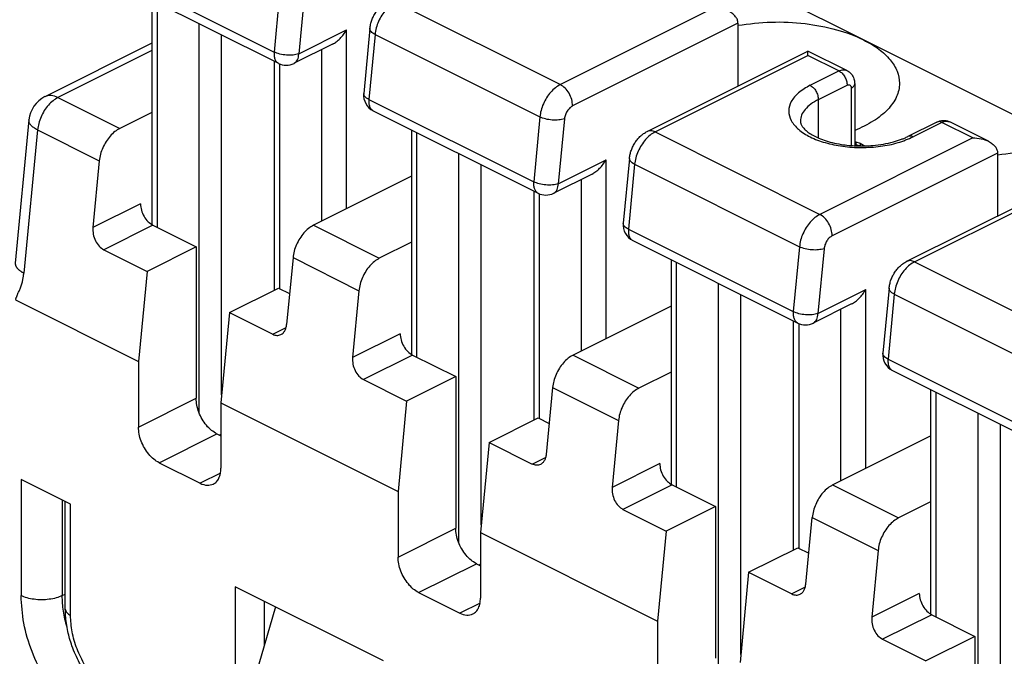
# Model space of a CAD drawing. Units: millimetres. Extents: x -210 to 0, y 0 to 297.
# Drawn here: x -57 to -44, y 272 to 281 of the extents above; entities that cross this region are included whole.
import ezdxf

# ---------------------------------------------------------------- set-up
doc = ezdxf.new("R2010")
doc.units = ezdxf.units.MM

msp = doc.modelspace()

# ---------------------------------------------------------------- linework, layer by layer
at = {"color": 7, "linetype": 'Continuous'}
for p, q in [((-55.932, 281.301), (-53.669, 280.169)), ((-55.871, 281.145), (-53.608, 280.014)), ((-53.584, 281.06), (-53.669, 280.169)), ((-53.246, 281.034), (-53.331, 280.143)), ((-45.575, 280.334), (-47.187, 281.14)), ((-55.347, 280.883), (-55.347, 277.8)), ((-55.276, 280.848), (-55.276, 277.764)), ((-52.002, 280.854), (-49.739, 279.723)), ((-47.64, 280.773), (-49.739, 279.723)), ((-54.697, 275.214), (-54.697, 280.558)), ((-52.353, 280.491), (-52.438, 279.601)), ((-47.3, 280.565), (-49.57, 279.43)), ((-47.3, 280.565), (-47.3, 279.702)), ((-54.389, 275.463), (-54.389, 280.404)), ((-53.331, 280.143), (-52.674, 280.472)), ((-52.674, 278.019), (-52.674, 280.472)), ((-52.283, 280.41), (-52.368, 279.519)), ((-52.283, 280.41), (-50.02, 279.278)), ((-55.347, 280.29), (-56.815, 279.556)), ((-52.868, 280.276), (-53.393, 280.014)), ((-42.011, 278.552), (-45.575, 280.334)), ((-55.347, 280.19), (-56.636, 279.545)), ((-53.014, 277.849), (-53.014, 280.203)), ((-48.546, 279.079), (-46.339, 280.183)), ((-48.438, 279.072), (-46.339, 280.122)), ((-46.339, 280.122), (-46.339, 280.183)), ((-45.807, 279.917), (-46.339, 280.183)), ((-45.914, 279.91), (-46.339, 280.122)), ((-53.664, 276.902), (-53.664, 280.041)), ((-53.593, 280.007), (-53.593, 276.923)), ((-46.31, 279.712), (-45.914, 279.91)), ((-46.197, 279.517), (-45.801, 279.715)), ((-45.745, 279.674), (-45.745, 278.885)), ((-45.698, 279.731), (-45.698, 278.882)), ((-56.636, 279.545), (-55.787, 279.121)), ((-52.368, 279.519), (-50.105, 278.387)), ((-46.197, 278.99), (-46.197, 279.517)), ((-55.347, 279.341), (-55.787, 279.121)), ((-52.307, 279.363), (-50.044, 278.232)), ((-50.02, 279.278), (-50.105, 278.387)), ((-57.034, 279.237), (-57.222, 277.272)), ((-49.682, 279.252), (-49.767, 278.361)), ((-44.572, 279.208), (-44.968, 279.01)), ((-44.5, 279.203), (-44.896, 279.005)), ((-44.076, 278.991), (-44.5, 279.203)), ((-43.861, 278.944), (-44.393, 279.21)), ((-56.917, 279.1), (-57.104, 277.136)), ((-56.917, 279.1), (-56.068, 278.676)), ((-51.783, 279.101), (-51.783, 276.018)), ((-51.713, 279.066), (-51.713, 275.982)), ((-48.438, 279.072), (-46.176, 277.941)), ((-44.076, 278.991), (-46.176, 277.941)), ((-45.698, 278.938), (-45.683, 278.935)), ((-45.698, 278.903), (-45.683, 278.901)), ((-45.683, 278.935), (-45.625, 278.917)), ((-45.683, 278.935), (-45.683, 278.901)), ((-45.683, 278.901), (-45.625, 278.882)), ((-45.625, 278.917), (-45.625, 278.882)), ((-45.625, 278.917), (-45.577, 278.893)), ((-45.625, 278.882), (-45.621, 278.88)), ((-45.577, 278.893), (-45.561, 278.88)), ((-45.577, 278.893), (-45.577, 278.88)), ((-51.133, 273.432), (-51.133, 278.776)), ((-43.736, 278.783), (-46.006, 277.648)), ((-43.736, 278.783), (-43.736, 277.92)), ((-56.068, 278.676), (-56.156, 277.759)), ((-50.826, 273.681), (-50.826, 278.622)), ((-49.767, 278.361), (-49.11, 278.69)), ((-49.11, 276.237), (-49.11, 278.69)), ((-48.79, 278.709), (-48.875, 277.819)), ((-48.719, 278.628), (-48.804, 277.737)), ((-48.719, 278.628), (-46.456, 277.496)), ((-51.783, 278.464), (-53.129, 277.791)), ((-49.304, 278.494), (-49.829, 278.232)), ((-49.45, 276.067), (-49.45, 278.422)), ((-44.982, 277.297), (-42.775, 278.401)), ((-44.875, 277.29), (-42.775, 278.34)), ((-50.1, 275.12), (-50.1, 278.26)), ((-50.029, 278.225), (-50.029, 275.141)), ((-55.503, 278.085), (-56.156, 277.759)), ((-55.333, 277.793), (-56.007, 277.456)), ((-55.333, 277.793), (-54.739, 277.496)), ((-53.129, 277.791), (-52.224, 277.339)), ((-48.804, 277.737), (-46.541, 276.606)), ((-51.783, 277.559), (-52.224, 277.339)), ((-48.743, 277.581), (-46.48, 276.45)), ((-56.007, 277.456), (-55.413, 277.159)), ((-54.739, 277.496), (-55.413, 277.159)), ((-54.739, 277.496), (-54.739, 275.417)), ((-46.456, 277.496), (-46.541, 276.606)), ((-46.118, 277.47), (-46.203, 276.58)), ((-53.409, 277.347), (-53.497, 276.429)), ((-53.409, 277.347), (-52.504, 276.894)), ((-48.219, 277.319), (-48.219, 274.236)), ((-48.149, 277.284), (-48.149, 274.201)), ((-44.875, 277.29), (-42.612, 276.159)), ((-55.413, 277.159), (-55.531, 275.922)), ((-47.569, 271.65), (-47.569, 276.994)), ((-54.281, 276.593), (-53.608, 276.93)), ((-53.608, 276.93), (-53.456, 276.854)), ((-52.504, 276.894), (-52.592, 275.977)), ((-47.262, 271.899), (-47.262, 276.84)), ((-46.203, 276.58), (-45.547, 276.908)), ((-45.547, 274.455), (-45.547, 276.908)), ((-45.226, 276.928), (-45.311, 276.037)), ((-45.155, 276.846), (-45.24, 275.955)), ((-45.155, 276.846), (-42.893, 275.714)), ((-57.219, 276.766), (-55.531, 275.922)), ((-45.74, 276.712), (-46.266, 276.45)), ((-54.281, 276.593), (-54.4, 275.356)), ((-54.281, 276.593), (-53.688, 276.296)), ((-48.219, 276.682), (-49.565, 276.009)), ((-45.886, 274.285), (-45.886, 276.64)), ((-46.536, 273.338), (-46.536, 276.478)), ((-46.466, 276.443), (-46.466, 273.359)), ((-53.688, 276.296), (-53.505, 276.387)), ((-51.939, 276.303), (-52.592, 275.977)), ((-55.531, 275.922), (-55.531, 275.021)), ((-51.769, 276.011), (-52.443, 275.674)), ((-51.769, 276.011), (-51.175, 275.714)), ((-49.565, 276.009), (-48.66, 275.557)), ((-45.24, 275.955), (-42.978, 274.824)), ((-48.219, 275.777), (-48.66, 275.557)), ((-45.179, 275.799), (-42.917, 274.668)), ((-52.443, 275.674), (-51.849, 275.377)), ((-51.175, 275.714), (-51.849, 275.377)), ((-51.175, 275.714), (-51.175, 273.635)), ((-49.846, 275.565), (-49.933, 274.648)), ((-49.846, 275.565), (-48.94, 275.112)), ((-44.655, 275.537), (-44.655, 272.454)), ((-44.585, 275.502), (-44.585, 272.419)), ((-55.531, 275.021), (-54.739, 275.417)), ((-54.4, 275.356), (-54.4, 274.456)), ((-54.4, 275.356), (-51.967, 274.14)), ((-51.849, 275.377), (-51.967, 274.14)), ((-44.005, 269.868), (-44.005, 275.212)), ((-50.718, 274.811), (-50.044, 275.148)), ((-50.044, 275.148), (-49.893, 275.072)), ((-48.94, 275.112), (-49.028, 274.195)), ((-43.698, 270.118), (-43.698, 275.059)), ((-55.248, 274.533), (-54.456, 274.929)), ((-54.456, 274.929), (-54.4, 274.901)), ((-50.718, 274.811), (-50.836, 273.574)), ((-50.718, 274.811), (-50.124, 274.514)), ((-46.001, 274.228), (-44.655, 274.9)), ((-50.124, 274.514), (-49.941, 274.606)), ((-55.248, 274.533), (-54.682, 274.251)), ((-48.375, 274.521), (-49.028, 274.195)), ((-56.464, 273.964), (-57.143, 274.303)), ((-57.143, 274.303), (-57.143, 272.71)), ((-54.405, 274.389), (-54.682, 274.251)), ((-51.967, 274.14), (-51.967, 273.239)), ((-48.205, 274.229), (-48.879, 273.892)), ((-48.205, 274.229), (-47.611, 273.932)), ((-46.001, 274.228), (-45.096, 273.775)), ((-56.577, 274.02), (-56.577, 272.71)), ((-56.535, 272.524), (-56.535, 273.999)), ((-44.655, 273.995), (-45.096, 273.775)), ((-56.464, 272.439), (-56.464, 273.964)), ((-48.879, 273.892), (-48.285, 273.595)), ((-47.611, 273.932), (-48.285, 273.595)), ((-47.611, 273.932), (-47.611, 271.853)), ((-46.369, 272.866), (-46.282, 273.783)), ((-46.282, 273.783), (-45.377, 273.33)), ((-51.967, 273.239), (-51.175, 273.635)), ((-48.285, 273.595), (-48.403, 272.358)), ((-50.836, 273.574), (-48.403, 272.358)), ((-50.836, 273.574), (-50.836, 272.674)), ((-47.154, 273.029), (-46.48, 273.366)), ((-46.48, 273.366), (-46.329, 273.291)), ((-45.377, 273.33), (-45.464, 272.413)), ((-51.684, 272.751), (-50.892, 273.147)), ((-50.892, 273.147), (-50.836, 273.119)), ((-47.154, 273.029), (-47.272, 271.792)), ((-47.154, 273.029), (-46.56, 272.732)), ((-54.202, 272.832), (-54.202, 271.481)), ((-52.165, 271.814), (-54.202, 272.832)), ((-46.377, 272.824), (-46.56, 272.732)), ((-56.577, 272.71), (-56.535, 272.731)), ((-51.684, 272.751), (-51.119, 272.469)), ((-44.811, 272.74), (-45.464, 272.413)), ((-53.648, 272.556), (-53.919, 271.626)), ((-53.806, 272.634), (-53.806, 272.015)), ((-50.841, 272.607), (-51.119, 272.469)), ((-44.641, 272.447), (-45.315, 272.11)), ((-44.641, 272.447), (-44.048, 272.15)), ((-48.403, 272.358), (-48.403, 271.457)), ((-45.315, 272.11), (-44.721, 271.813)), ((-44.048, 272.15), (-44.721, 271.813)), ((-44.048, 272.15), (-44.048, 270.071))]:
    msp.add_line(p, q, dxfattribs=at)
for centre, radius, start, end in [((-53.501, 280.228), 0.24, 243.4349, 296.5651), ((-56.636, 279.199), 0.4, 116.5651, 174.5466), ((-52.2, 279.578), 0.24, 174.5466, 243.4349), ((-49.937, 278.446), 0.24, 243.4349, 296.5651), ((-48.636, 277.796), 0.24, 174.5466, 243.4349), ((-46.373, 276.664), 0.24, 243.4349, 296.5651), ((-45.072, 276.014), 0.24, 174.5466, 243.4349)]:
    msp.add_arc(centre, radius, start, end, dxfattribs=at)
for points, knots in [([(-52.353, 280.491), (-52.352, 280.501), (-52.35, 280.52), (-52.344, 280.549), (-52.337, 280.577), (-52.328, 280.605), (-52.317, 280.633), (-52.305, 280.659), (-52.29, 280.686), (-52.274, 280.711), (-52.257, 280.736), (-52.239, 280.759), (-52.219, 280.78), (-52.194, 280.805), (-52.158, 280.834), (-52.127, 280.851), (-52.11, 280.861)], [0, 0, 0, 0, 0.0285735, 0.0572104, 0.0886304, 0.1163749, 0.1465283, 0.1766946, 0.2047569, 0.2369905, 0.2665592, 0.2960923, 0.3231151, 0.35322, 0.4018986, 0.4610527, 0.4610527, 0.4610527, 0.4610527]), ([(-52.002, 280.854), (-52.025, 280.84), (-52.074, 280.812), (-52.136, 280.749), (-52.192, 280.674), (-52.237, 280.59), (-52.269, 280.501), (-52.278, 280.44), (-52.283, 280.41)], [0, 0, 0, 0, 0.0806055, 0.1690907, 0.2630629, 0.3593527, 0.4544928, 0.5451619, 0.5451619, 0.5451619, 0.5451619]), ([(-47.3, 280.565), (-47.302, 280.58), (-47.305, 280.613), (-47.333, 280.657), (-47.373, 280.696), (-47.437, 280.735), (-47.528, 280.766), (-47.601, 280.771), (-47.64, 280.773)], [0, 0, 0, 0, 0.0464133, 0.0962692, 0.1518069, 0.2137349, 0.3202917, 0.4348723, 0.4348723, 0.4348723, 0.4348723]), ([(-52.283, 280.41), (-52.294, 280.415), (-52.313, 280.426), (-52.337, 280.447), (-52.352, 280.468), (-52.353, 280.484), (-52.353, 280.491)], [0, 0, 0, 0, 0.0364995, 0.0671047, 0.0921778, 0.1136345, 0.1136345, 0.1136345, 0.1136345]), ([(-47.3, 280.536), (-47.148, 280.555), (-46.842, 280.593), (-46.386, 280.569), (-45.958, 280.49), (-45.616, 280.365), (-45.37, 280.22), (-45.21, 280.075), (-45.107, 279.914), (-45.07, 279.733), (-45.115, 279.543), (-45.246, 279.364), (-45.445, 279.207), (-45.609, 279.131), (-45.698, 279.091)], [0, 0, 0, 0, 0.459072, 0.922751, 1.364629, 1.761437, 2.006089, 2.218674, 2.402985, 2.57001, 2.758643, 2.971343, 3.221748, 3.512623, 3.512623, 3.512623, 3.512623]), ([(-52.868, 280.276), (-52.85, 280.287), (-52.812, 280.309), (-52.761, 280.355), (-52.714, 280.409), (-52.687, 280.451), (-52.674, 280.472)], [0, 0, 0, 0, 0.0625233, 0.13113, 0.2039705, 0.278737, 0.278737, 0.278737, 0.278737]), ([(-53.669, 280.169), (-53.67, 280.152), (-53.671, 280.119), (-53.661, 280.073), (-53.64, 280.035), (-53.618, 280.021), (-53.608, 280.014)], [0, 0, 0, 0, 0.0521692, 0.0985928, 0.1395215, 0.1769523, 0.1769523, 0.1769523, 0.1769523]), ([(-53.331, 280.143), (-53.357, 280.137), (-53.412, 280.123), (-53.5, 280.125), (-53.589, 280.137), (-53.643, 280.159), (-53.669, 280.169)], [0, 0, 0, 0, 0.0790303, 0.1704665, 0.2632184, 0.3458674, 0.3458674, 0.3458674, 0.3458674]), ([(-53.393, 280.014), (-53.384, 280.02), (-53.365, 280.032), (-53.345, 280.063), (-53.333, 280.101), (-53.332, 280.129), (-53.331, 280.143)], [0, 0, 0, 0, 0.0328192, 0.0680726, 0.1073437, 0.1511334, 0.1511334, 0.1511334, 0.1511334]), ([(-45.914, 279.91), (-45.895, 279.918), (-45.86, 279.933), (-45.824, 279.922), (-45.807, 279.917)], [0, 0, 0, 0, 0.0592919, 0.1105594, 0.1105594, 0.1105594, 0.1105594]), ([(-45.914, 279.91), (-45.899, 279.9), (-45.867, 279.879), (-45.832, 279.83), (-45.807, 279.774), (-45.803, 279.734), (-45.801, 279.715)], [0, 0, 0, 0, 0.0539543, 0.1146889, 0.1769394, 0.2349148, 0.2349148, 0.2349148, 0.2349148]), ([(-45.807, 279.917), (-45.8, 279.913), (-45.783, 279.904), (-45.762, 279.887), (-45.742, 279.865), (-45.727, 279.843), (-45.714, 279.816), (-45.704, 279.789), (-45.699, 279.76), (-45.698, 279.74), (-45.698, 279.731)], [0, 0, 0, 0, 0.0246532, 0.0562866, 0.0811359, 0.1127154, 0.1379226, 0.1694354, 0.1981995, 0.2274953, 0.2274953, 0.2274953, 0.2274953]), ([(-49.739, 279.723), (-49.763, 279.709), (-49.811, 279.68), (-49.874, 279.617), (-49.929, 279.543), (-49.974, 279.458), (-50.007, 279.37), (-50.016, 279.308), (-50.02, 279.278)], [0, 0, 0, 0, 0.0806055, 0.1690907, 0.2630629, 0.3593527, 0.4544928, 0.5451619, 0.5451619, 0.5451619, 0.5451619]), ([(-49.57, 279.43), (-49.573, 279.459), (-49.578, 279.519), (-49.617, 279.603), (-49.668, 279.676), (-49.717, 279.708), (-49.739, 279.723)], [0, 0, 0, 0, 0.0869632, 0.1803389, 0.2714408, 0.3523723, 0.3523723, 0.3523723, 0.3523723]), ([(-46.31, 279.712), (-46.365, 279.681), (-46.466, 279.623), (-46.575, 279.5), (-46.616, 279.359), (-46.575, 279.216), (-46.466, 279.095), (-46.304, 278.994), (-46.097, 278.917), (-45.858, 278.869), (-45.603, 278.853), (-45.348, 278.87), (-45.108, 278.915), (-44.964, 278.976), (-44.896, 279.005)], [0, 0, 0, 0, 0.18968, 0.346275, 0.480096, 0.613916, 0.770511, 0.960191, 1.182018, 1.428317, 1.687696, 1.947075, 2.193374, 2.415201, 2.415201, 2.415201, 2.415201]), ([(-46.31, 279.712), (-46.295, 279.702), (-46.263, 279.681), (-46.228, 279.632), (-46.203, 279.576), (-46.199, 279.536), (-46.197, 279.517)], [0, 0, 0, 0, 0.0539543, 0.1146889, 0.1769394, 0.2349148, 0.2349148, 0.2349148, 0.2349148]), ([(-45.801, 279.715), (-45.794, 279.718), (-45.781, 279.723), (-45.759, 279.716), (-45.746, 279.697), (-45.745, 279.682), (-45.745, 279.674)], [0, 0, 0, 0, 0.02234788, 0.04160754, 0.06204144, 0.08677903, 0.08677903, 0.08677903, 0.08677903]), ([(-45.698, 279.731), (-45.701, 279.72), (-45.708, 279.694), (-45.731, 279.681), (-45.745, 279.674)], [0, 0, 0, 0, 0.03294842, 0.07626737, 0.07626737, 0.07626737, 0.07626737]), ([(-56.636, 279.545), (-56.659, 279.531), (-56.708, 279.502), (-56.77, 279.44), (-56.826, 279.365), (-56.87, 279.281), (-56.903, 279.192), (-56.912, 279.13), (-56.917, 279.1)], [0, 0, 0, 0, 0.0806055, 0.1690907, 0.2630629, 0.3593527, 0.4544928, 0.5451619, 0.5451619, 0.5451619, 0.5451619]), ([(-56.636, 279.545), (-56.667, 279.558), (-56.726, 279.583), (-56.787, 279.565), (-56.815, 279.556)], [0, 0, 0, 0, 0.0988198, 0.1842656, 0.1842656, 0.1842656, 0.1842656]), ([(-52.368, 279.519), (-52.379, 279.525), (-52.398, 279.535), (-52.422, 279.556), (-52.437, 279.578), (-52.438, 279.593), (-52.438, 279.601)], [0, 0, 0, 0, 0.0364995, 0.0671047, 0.0921778, 0.1136345, 0.1136345, 0.1136345, 0.1136345]), ([(-52.368, 279.519), (-52.369, 279.501), (-52.37, 279.468), (-52.36, 279.423), (-52.339, 279.385), (-52.317, 279.37), (-52.307, 279.363)], [0, 0, 0, 0, 0.0521692, 0.0985928, 0.1395215, 0.1769523, 0.1769523, 0.1769523, 0.1769523]), ([(-49.57, 279.43), (-49.584, 279.421), (-49.613, 279.402), (-49.647, 279.358), (-49.672, 279.308), (-49.679, 279.27), (-49.682, 279.252)], [0, 0, 0, 0, 0.0494915, 0.1050478, 0.1626698, 0.2177461, 0.2177461, 0.2177461, 0.2177461]), ([(-46.197, 279.517), (-46.233, 279.497), (-46.3, 279.46), (-46.379, 279.387), (-46.433, 279.307), (-46.44, 279.248), (-46.443, 279.22)], [0, 0, 0, 0, 0.1223259, 0.2286184, 0.3207739, 0.4042864, 0.4042864, 0.4042864, 0.4042864]), ([(-49.682, 279.252), (-49.708, 279.246), (-49.763, 279.232), (-49.851, 279.234), (-49.94, 279.246), (-49.995, 279.268), (-50.02, 279.278)], [0, 0, 0, 0, 0.0790303, 0.1704665, 0.2632184, 0.3458674, 0.3458674, 0.3458674, 0.3458674]), ([(-56.917, 279.1), (-56.935, 279.11), (-56.967, 279.128), (-57.006, 279.162), (-57.032, 279.198), (-57.033, 279.225), (-57.034, 279.237)], [0, 0, 0, 0, 0.0608326, 0.1118411, 0.1536296, 0.1893909, 0.1893909, 0.1893909, 0.1893909]), ([(-46.443, 279.22), (-46.443, 279.217), (-46.443, 279.21), (-46.441, 279.199), (-46.438, 279.187), (-46.432, 279.173), (-46.424, 279.158), (-46.412, 279.141), (-46.397, 279.122), (-46.369, 279.093), (-46.325, 279.059), (-46.263, 279.02), (-46.183, 278.982), (-46.087, 278.947), (-45.975, 278.918), (-45.83, 278.891), (-45.654, 278.877), (-45.469, 278.882), (-45.306, 278.903), (-45.192, 278.927), (-45.11, 278.952), (-45.059, 278.97), (-45.012, 278.988), (-44.983, 279.002), (-44.968, 279.01)], [0, 0, 0, 0, 0.009854, 0.020565, 0.032228, 0.046458, 0.065997, 0.083843, 0.108432, 0.140252, 0.20314, 0.275938, 0.358962, 0.466494, 0.582757, 0.706769, 0.908288, 1.112113, 1.260186, 1.400622, 1.460226, 1.51722, 1.562823, 1.613143, 1.613143, 1.613143, 1.613143]), ([(-44.572, 279.208), (-44.564, 279.211), (-44.55, 279.217), (-44.527, 279.224), (-44.504, 279.229), (-44.482, 279.23), (-44.46, 279.229), (-44.438, 279.226), (-44.414, 279.22), (-44.4, 279.213), (-44.393, 279.21)], [0, 0, 0, 0, 0.0236121, 0.0467525, 0.0720791, 0.0930738, 0.1139598, 0.1393218, 0.1600661, 0.185448, 0.185448, 0.185448, 0.185448]), ([(-44.5, 279.203), (-44.513, 279.208), (-44.536, 279.218), (-44.56, 279.211), (-44.572, 279.208)], [0, 0, 0, 0, 0.03952792, 0.07370625, 0.07370625, 0.07370625, 0.07370625]), ([(-44.5, 279.203), (-44.481, 279.211), (-44.446, 279.226), (-44.41, 279.215), (-44.393, 279.21)], [0, 0, 0, 0, 0.0592919, 0.1105594, 0.1105594, 0.1105594, 0.1105594]), ([(-55.787, 279.121), (-55.811, 279.107), (-55.859, 279.078), (-55.922, 279.015), (-55.977, 278.941), (-56.022, 278.856), (-56.054, 278.768), (-56.064, 278.706), (-56.068, 278.676)], [0, 0, 0, 0, 0.0806055, 0.1690907, 0.2630629, 0.3593527, 0.4544928, 0.5451619, 0.5451619, 0.5451619, 0.5451619]), ([(-48.79, 278.709), (-48.788, 278.719), (-48.786, 278.738), (-48.781, 278.766), (-48.774, 278.794), (-48.761, 278.832), (-48.741, 278.879), (-48.716, 278.921), (-48.693, 278.954), (-48.675, 278.976), (-48.656, 278.998), (-48.63, 279.023), (-48.594, 279.052), (-48.563, 279.069), (-48.546, 279.079)], [0, 0, 0, 0, 0.0301562, 0.0572103, 0.0845916, 0.1163748, 0.1766561, 0.2369354, 0.2646595, 0.296037, 0.3230599, 0.3531648, 0.4018433, 0.4609974, 0.4609974, 0.4609974, 0.4609974]), ([(-48.438, 279.072), (-48.462, 279.059), (-48.51, 279.03), (-48.573, 278.967), (-48.628, 278.892), (-48.673, 278.808), (-48.705, 278.719), (-48.715, 278.658), (-48.719, 278.628)], [0, 0, 0, 0, 0.0806055, 0.1690907, 0.2630629, 0.3593527, 0.4544928, 0.5451619, 0.5451619, 0.5451619, 0.5451619]), ([(-48.438, 279.072), (-48.457, 279.08), (-48.492, 279.095), (-48.529, 279.084), (-48.546, 279.079)], [0, 0, 0, 0, 0.0592919, 0.1105594, 0.1105594, 0.1105594, 0.1105594]), ([(-44.896, 279.005), (-44.909, 279.01), (-44.932, 279.02), (-44.956, 279.013), (-44.968, 279.01)], [0, 0, 0, 0, 0.03952792, 0.07370625, 0.07370625, 0.07370625, 0.07370625]), ([(-44.076, 278.991), (-44.038, 278.989), (-43.964, 278.984), (-43.873, 278.953), (-43.809, 278.914), (-43.769, 278.875), (-43.742, 278.831), (-43.738, 278.799), (-43.736, 278.783)], [0, 0, 0, 0, 0.1145806, 0.2211374, 0.2830654, 0.3386032, 0.388459, 0.4348723, 0.4348723, 0.4348723, 0.4348723]), ([(-42.134, 277.309), (-42.046, 277.349), (-41.881, 277.425), (-41.682, 277.582), (-41.551, 277.761), (-41.506, 277.951), (-41.544, 278.132), (-41.646, 278.293), (-41.806, 278.438), (-42.052, 278.584), (-42.394, 278.708), (-42.822, 278.787), (-43.279, 278.811), (-43.584, 278.773), (-43.736, 278.754)], [0, 0, 0, 0, 0.290875, 0.541279, 0.75398, 0.942613, 1.109638, 1.293949, 1.506534, 1.751186, 2.147994, 2.589872, 3.053551, 3.512623, 3.512623, 3.512623, 3.512623]), ([(-49.304, 278.494), (-49.286, 278.505), (-49.248, 278.527), (-49.198, 278.573), (-49.15, 278.627), (-49.124, 278.669), (-49.11, 278.69)], [0, 0, 0, 0, 0.0625233, 0.13113, 0.2039705, 0.278737, 0.278737, 0.278737, 0.278737]), ([(-48.719, 278.628), (-48.73, 278.634), (-48.75, 278.644), (-48.773, 278.665), (-48.788, 278.686), (-48.789, 278.702), (-48.79, 278.709)], [0, 0, 0, 0, 0.0364995, 0.0671047, 0.0921778, 0.1136345, 0.1136345, 0.1136345, 0.1136345]), ([(-50.105, 278.387), (-50.106, 278.37), (-50.108, 278.337), (-50.097, 278.291), (-50.077, 278.253), (-50.055, 278.239), (-50.044, 278.232)], [0, 0, 0, 0, 0.0521692, 0.0985928, 0.1395215, 0.1769523, 0.1769523, 0.1769523, 0.1769523]), ([(-49.767, 278.361), (-49.793, 278.355), (-49.848, 278.341), (-49.937, 278.343), (-50.025, 278.355), (-50.08, 278.377), (-50.105, 278.387)], [0, 0, 0, 0, 0.0790303, 0.1704665, 0.2632184, 0.3458674, 0.3458674, 0.3458674, 0.3458674]), ([(-49.829, 278.232), (-49.82, 278.238), (-49.801, 278.25), (-49.781, 278.281), (-49.769, 278.319), (-49.768, 278.347), (-49.767, 278.361)], [0, 0, 0, 0, 0.0328192, 0.0680726, 0.1073437, 0.1511334, 0.1511334, 0.1511334, 0.1511334]), ([(-55.503, 278.085), (-55.5, 278.056), (-55.494, 277.996), (-55.456, 277.913), (-55.404, 277.839), (-55.356, 277.808), (-55.333, 277.793)], [0, 0, 0, 0, 0.0869632, 0.1803389, 0.2714408, 0.3523723, 0.3523723, 0.3523723, 0.3523723]), ([(-46.176, 277.941), (-46.199, 277.927), (-46.247, 277.898), (-46.31, 277.836), (-46.366, 277.761), (-46.41, 277.676), (-46.443, 277.588), (-46.452, 277.526), (-46.456, 277.496)], [0, 0, 0, 0, 0.0806055, 0.1690907, 0.2630629, 0.3593527, 0.4544928, 0.5451619, 0.5451619, 0.5451619, 0.5451619]), ([(-46.006, 277.648), (-46.009, 277.677), (-46.015, 277.737), (-46.053, 277.821), (-46.105, 277.894), (-46.153, 277.926), (-46.176, 277.941)], [0, 0, 0, 0, 0.0869632, 0.1803389, 0.2714408, 0.3523723, 0.3523723, 0.3523723, 0.3523723]), ([(-53.129, 277.791), (-53.152, 277.778), (-53.2, 277.749), (-53.263, 277.686), (-53.319, 277.611), (-53.363, 277.527), (-53.396, 277.438), (-53.405, 277.377), (-53.409, 277.347)], [0, 0, 0, 0, 0.0806055, 0.1690907, 0.2630629, 0.3593527, 0.4544928, 0.5451619, 0.5451619, 0.5451619, 0.5451619]), ([(-48.804, 277.737), (-48.815, 277.743), (-48.835, 277.754), (-48.858, 277.774), (-48.873, 277.796), (-48.874, 277.811), (-48.875, 277.819)], [0, 0, 0, 0, 0.0364995, 0.0671047, 0.0921778, 0.1136345, 0.1136345, 0.1136345, 0.1136345]), ([(-56.156, 277.759), (-56.156, 277.729), (-56.156, 277.667), (-56.124, 277.579), (-56.077, 277.503), (-56.029, 277.471), (-56.007, 277.456)], [0, 0, 0, 0, 0.0901211, 0.1842431, 0.2745511, 0.3546986, 0.3546986, 0.3546986, 0.3546986]), ([(-48.804, 277.737), (-48.805, 277.719), (-48.806, 277.686), (-48.796, 277.641), (-48.776, 277.603), (-48.754, 277.588), (-48.743, 277.581)], [0, 0, 0, 0, 0.0521692, 0.0985928, 0.1395215, 0.1769523, 0.1769523, 0.1769523, 0.1769523]), ([(-46.006, 277.648), (-46.02, 277.639), (-46.05, 277.62), (-46.083, 277.576), (-46.108, 277.526), (-46.115, 277.489), (-46.118, 277.47)], [0, 0, 0, 0, 0.0494915, 0.1050478, 0.1626698, 0.2177461, 0.2177461, 0.2177461, 0.2177461]), ([(-46.118, 277.47), (-46.144, 277.464), (-46.199, 277.45), (-46.288, 277.452), (-46.376, 277.464), (-46.431, 277.486), (-46.456, 277.496)], [0, 0, 0, 0, 0.0790303, 0.1704665, 0.2632184, 0.3458674, 0.3458674, 0.3458674, 0.3458674]), ([(-57.222, 277.272), (-57.222, 277.269), (-57.222, 277.263), (-57.221, 277.254), (-57.219, 277.244), (-57.216, 277.235), (-57.211, 277.226), (-57.206, 277.216), (-57.199, 277.207), (-57.192, 277.198), (-57.183, 277.19), (-57.174, 277.181), (-57.164, 277.173), (-57.153, 277.165), (-57.142, 277.157), (-57.13, 277.15), (-57.117, 277.143), (-57.109, 277.138), (-57.104, 277.136)], [0, 0, 0, 0, 0.0092095, 0.0185413, 0.0280995, 0.037974, 0.048237, 0.0589402, 0.070116, 0.0817781, 0.0939241, 0.1065382, 0.1195936, 0.1330547, 0.1468794, 0.1610211, 0.1754302, 0.1900558, 0.1900558, 0.1900558, 0.1900558]), ([(-52.224, 277.339), (-52.247, 277.325), (-52.295, 277.296), (-52.358, 277.234), (-52.413, 277.159), (-52.458, 277.074), (-52.491, 276.986), (-52.5, 276.924), (-52.504, 276.894)], [0, 0, 0, 0, 0.0806055, 0.1690907, 0.2630629, 0.3593527, 0.4544928, 0.5451619, 0.5451619, 0.5451619, 0.5451619]), ([(-45.226, 276.928), (-45.223, 276.947), (-45.218, 276.985), (-45.204, 277.032), (-45.189, 277.069), (-45.177, 277.096), (-45.162, 277.123), (-45.141, 277.156), (-45.112, 277.195), (-45.074, 277.235), (-45.031, 277.27), (-44.999, 277.288), (-44.982, 277.297)], [0, 0, 0, 0, 0.0580664, 0.1163184, 0.1464717, 0.1766381, 0.2067931, 0.2369341, 0.2951155, 0.353107, 0.4017856, 0.4609397, 0.4609397, 0.4609397, 0.4609397]), ([(-44.875, 277.29), (-44.898, 277.277), (-44.946, 277.248), (-45.009, 277.185), (-45.065, 277.11), (-45.109, 277.026), (-45.142, 276.937), (-45.151, 276.876), (-45.155, 276.846)], [0, 0, 0, 0, 0.0806055, 0.1690907, 0.2630629, 0.3593527, 0.4544928, 0.5451619, 0.5451619, 0.5451619, 0.5451619]), ([(-44.875, 277.29), (-44.893, 277.298), (-44.929, 277.313), (-44.965, 277.302), (-44.982, 277.297)], [0, 0, 0, 0, 0.0592919, 0.1105594, 0.1105594, 0.1105594, 0.1105594]), ([(-57.219, 276.766), (-57.217, 276.77), (-57.214, 276.779), (-57.21, 276.792), (-57.205, 276.805), (-57.2, 276.818), (-57.196, 276.831), (-57.191, 276.843), (-57.187, 276.854), (-57.18, 276.868), (-57.17, 276.885), (-57.156, 276.918), (-57.139, 276.961), (-57.128, 277.002), (-57.121, 277.031), (-57.116, 277.055), (-57.109, 277.09), (-57.106, 277.121), (-57.104, 277.136)], [0, 0, 0, 0, 0.0134494, 0.0274784, 0.041738, 0.0558777, 0.0695475, 0.0824012, 0.0941008, 0.1043253, 0.1291707, 0.1544215, 0.2104142, 0.2683186, 0.2828277, 0.2974429, 0.3431053, 0.3897336, 0.3897336, 0.3897336, 0.3897336]), ([(-45.74, 276.712), (-45.722, 276.723), (-45.684, 276.745), (-45.634, 276.791), (-45.586, 276.845), (-45.56, 276.887), (-45.547, 276.908)], [0, 0, 0, 0, 0.0625233, 0.13113, 0.2039705, 0.278737, 0.278737, 0.278737, 0.278737]), ([(-45.155, 276.846), (-45.166, 276.852), (-45.186, 276.862), (-45.209, 276.883), (-45.224, 276.904), (-45.225, 276.92), (-45.226, 276.928)], [0, 0, 0, 0, 0.0364995, 0.0671047, 0.0921778, 0.1136345, 0.1136345, 0.1136345, 0.1136345]), ([(-46.541, 276.606), (-46.542, 276.588), (-46.544, 276.555), (-46.533, 276.509), (-46.513, 276.472), (-46.491, 276.457), (-46.48, 276.45)], [0, 0, 0, 0, 0.0521692, 0.0985928, 0.1395215, 0.1769523, 0.1769523, 0.1769523, 0.1769523]), ([(-46.203, 276.58), (-46.229, 276.573), (-46.284, 276.559), (-46.373, 276.561), (-46.461, 276.573), (-46.516, 276.595), (-46.541, 276.606)], [0, 0, 0, 0, 0.0790303, 0.1704665, 0.2632184, 0.3458674, 0.3458674, 0.3458674, 0.3458674]), ([(-46.266, 276.45), (-46.256, 276.456), (-46.237, 276.468), (-46.218, 276.499), (-46.205, 276.537), (-46.204, 276.565), (-46.203, 276.58)], [0, 0, 0, 0, 0.0328192, 0.0680726, 0.1073437, 0.1511334, 0.1511334, 0.1511334, 0.1511334]), ([(-53.575, 276.292), (-53.565, 276.298), (-53.544, 276.312), (-53.52, 276.344), (-53.503, 276.384), (-53.499, 276.414), (-53.497, 276.429)], [0, 0, 0, 0, 0.0364441, 0.0755728, 0.1184096, 0.1651138, 0.1651138, 0.1651138, 0.1651138]), ([(-53.688, 276.296), (-53.668, 276.288), (-53.631, 276.273), (-53.593, 276.286), (-53.575, 276.292)], [0, 0, 0, 0, 0.0602933, 0.1153235, 0.1153235, 0.1153235, 0.1153235]), ([(-51.939, 276.303), (-51.936, 276.274), (-51.93, 276.214), (-51.892, 276.131), (-51.84, 276.057), (-51.792, 276.026), (-51.769, 276.011)], [0, 0, 0, 0, 0.0869632, 0.1803389, 0.2714408, 0.3523723, 0.3523723, 0.3523723, 0.3523723]), ([(-45.24, 275.955), (-45.251, 275.961), (-45.271, 275.972), (-45.294, 275.992), (-45.309, 276.014), (-45.31, 276.029), (-45.311, 276.037)], [0, 0, 0, 0, 0.0364995, 0.0671047, 0.0921778, 0.1136345, 0.1136345, 0.1136345, 0.1136345]), ([(-52.592, 275.977), (-52.592, 275.947), (-52.592, 275.885), (-52.56, 275.798), (-52.513, 275.721), (-52.465, 275.689), (-52.443, 275.674)], [0, 0, 0, 0, 0.0901211, 0.1842431, 0.2745511, 0.3546986, 0.3546986, 0.3546986, 0.3546986]), ([(-49.565, 276.009), (-49.588, 275.996), (-49.637, 275.967), (-49.699, 275.904), (-49.755, 275.829), (-49.799, 275.745), (-49.832, 275.656), (-49.841, 275.595), (-49.846, 275.565)], [0, 0, 0, 0, 0.0806055, 0.1690907, 0.2630629, 0.3593527, 0.4544928, 0.5451619, 0.5451619, 0.5451619, 0.5451619]), ([(-45.24, 275.955), (-45.241, 275.938), (-45.243, 275.905), (-45.232, 275.859), (-45.212, 275.821), (-45.19, 275.806), (-45.179, 275.799)], [0, 0, 0, 0, 0.0521692, 0.0985928, 0.1395215, 0.1769523, 0.1769523, 0.1769523, 0.1769523]), ([(-48.66, 275.557), (-48.683, 275.543), (-48.732, 275.514), (-48.794, 275.452), (-48.85, 275.377), (-48.894, 275.292), (-48.927, 275.204), (-48.936, 275.142), (-48.94, 275.112)], [0, 0, 0, 0, 0.0806055, 0.1690907, 0.2630629, 0.3593527, 0.4544928, 0.5451619, 0.5451619, 0.5451619, 0.5451619]), ([(-54.456, 274.929), (-54.481, 274.944), (-54.534, 274.976), (-54.601, 275.046), (-54.659, 275.13), (-54.703, 275.223), (-54.733, 275.32), (-54.737, 275.385), (-54.739, 275.417)], [0, 0, 0, 0, 0.0877619, 0.1845873, 0.2872749, 0.391666, 0.4933465, 0.5883132, 0.5883132, 0.5883132, 0.5883132]), ([(-55.248, 274.533), (-55.273, 274.548), (-55.326, 274.58), (-55.393, 274.651), (-55.451, 274.734), (-55.495, 274.827), (-55.525, 274.924), (-55.529, 274.99), (-55.531, 275.021)], [0, 0, 0, 0, 0.0877619, 0.1845873, 0.2872749, 0.391666, 0.4933465, 0.5883132, 0.5883132, 0.5883132, 0.5883132]), ([(-54.4, 274.922), (-54.402, 274.92), (-54.408, 274.916), (-54.414, 274.912), (-54.417, 274.91)], [0, 0, 0, 0, 0.01051187, 0.0210669, 0.0210669, 0.0210669, 0.0210669]), ([(-49.933, 274.648), (-49.935, 274.632), (-49.94, 274.602), (-49.956, 274.562), (-49.98, 274.53), (-50.016, 274.504), (-50.068, 274.493), (-50.105, 274.507), (-50.124, 274.514)], [0, 0, 0, 0, 0.0467042, 0.089541, 0.1286697, 0.1651138, 0.220144, 0.2804373, 0.2804373, 0.2804373, 0.2804373]), ([(-54.504, 274.239), (-54.488, 274.249), (-54.456, 274.27), (-54.424, 274.322), (-54.403, 274.385), (-54.401, 274.431), (-54.4, 274.456)], [0, 0, 0, 0, 0.0546986, 0.1134543, 0.1789062, 0.251889, 0.251889, 0.251889, 0.251889]), ([(-48.375, 274.521), (-48.372, 274.492), (-48.366, 274.432), (-48.328, 274.349), (-48.276, 274.275), (-48.228, 274.244), (-48.205, 274.229)], [0, 0, 0, 0, 0.0869632, 0.1803389, 0.2714408, 0.3523723, 0.3523723, 0.3523723, 0.3523723]), ([(-54.682, 274.251), (-54.651, 274.237), (-54.592, 274.213), (-54.532, 274.231), (-54.504, 274.239)], [0, 0, 0, 0, 0.0988198, 0.1842656, 0.1842656, 0.1842656, 0.1842656]), ([(-49.028, 274.195), (-49.028, 274.165), (-49.028, 274.103), (-48.997, 274.016), (-48.949, 273.939), (-48.902, 273.907), (-48.879, 273.892)], [0, 0, 0, 0, 0.0901211, 0.1842431, 0.2745511, 0.3546986, 0.3546986, 0.3546986, 0.3546986]), ([(-46.001, 274.228), (-46.024, 274.214), (-46.073, 274.185), (-46.135, 274.122), (-46.191, 274.048), (-46.235, 273.963), (-46.268, 273.874), (-46.277, 273.813), (-46.282, 273.783)], [0, 0, 0, 0, 0.0806055, 0.1690907, 0.2630629, 0.3593527, 0.4544928, 0.5451619, 0.5451619, 0.5451619, 0.5451619]), ([(-45.096, 273.775), (-45.119, 273.761), (-45.168, 273.732), (-45.23, 273.67), (-45.286, 273.595), (-45.33, 273.511), (-45.363, 273.422), (-45.372, 273.36), (-45.377, 273.33)], [0, 0, 0, 0, 0.0806055, 0.1690907, 0.2630629, 0.3593527, 0.4544928, 0.5451619, 0.5451619, 0.5451619, 0.5451619]), ([(-50.892, 273.147), (-50.917, 273.163), (-50.97, 273.194), (-51.037, 273.265), (-51.095, 273.348), (-51.139, 273.441), (-51.169, 273.538), (-51.173, 273.604), (-51.175, 273.635)], [0, 0, 0, 0, 0.0877619, 0.1845873, 0.2872749, 0.391666, 0.4933465, 0.5883132, 0.5883132, 0.5883132, 0.5883132]), ([(-51.684, 272.751), (-51.709, 272.767), (-51.762, 272.798), (-51.829, 272.869), (-51.887, 272.952), (-51.931, 273.045), (-51.961, 273.142), (-51.965, 273.208), (-51.967, 273.239)], [0, 0, 0, 0, 0.0877619, 0.1845873, 0.2872749, 0.391666, 0.4933465, 0.5883132, 0.5883132, 0.5883132, 0.5883132]), ([(-50.836, 273.14), (-50.839, 273.138), (-50.844, 273.134), (-50.85, 273.13), (-50.853, 273.128)], [0, 0, 0, 0, 0.01051187, 0.0210669, 0.0210669, 0.0210669, 0.0210669]), ([(-46.448, 272.728), (-46.437, 272.734), (-46.416, 272.748), (-46.393, 272.781), (-46.376, 272.82), (-46.372, 272.85), (-46.369, 272.866)], [0, 0, 0, 0, 0.0364441, 0.0755728, 0.1184096, 0.1651138, 0.1651138, 0.1651138, 0.1651138]), ([(-56.012, 270.758), (-56.112, 270.819), (-56.324, 270.946), (-56.591, 271.227), (-56.823, 271.56), (-56.999, 271.934), (-57.118, 272.32), (-57.135, 272.583), (-57.143, 272.71)], [0, 0, 0, 0, 0.351048, 0.738349, 1.1491, 1.566664, 1.973386, 2.353253, 2.353253, 2.353253, 2.353253]), ([(-56.577, 272.71), (-56.605, 272.698), (-56.662, 272.674), (-56.758, 272.656), (-56.86, 272.649), (-56.962, 272.656), (-57.058, 272.674), (-57.116, 272.698), (-57.143, 272.71)], [0, 0, 0, 0, 0.0887306, 0.1872503, 0.2910019, 0.3947536, 0.4932732, 0.5820039, 0.5820039, 0.5820039, 0.5820039]), ([(-56.511, 272.274), (-56.531, 272.348), (-56.568, 272.491), (-56.574, 272.638), (-56.577, 272.71)], [0, 0, 0, 0, 0.2271835, 0.4412862, 0.4412862, 0.4412862, 0.4412862]), ([(-51.119, 272.469), (-51.088, 272.456), (-51.03, 272.433), (-50.946, 272.448), (-50.893, 272.489), (-50.86, 272.54), (-50.839, 272.603), (-50.837, 272.649), (-50.836, 272.674)], [0, 0, 0, 0, 0.0988198, 0.1842656, 0.2389642, 0.2977199, 0.3631718, 0.4361546, 0.4361546, 0.4361546, 0.4361546]), ([(-46.56, 272.732), (-46.541, 272.724), (-46.504, 272.71), (-46.466, 272.722), (-46.448, 272.728)], [0, 0, 0, 0, 0.0602933, 0.1153235, 0.1153235, 0.1153235, 0.1153235]), ([(-44.811, 272.74), (-44.808, 272.711), (-44.803, 272.65), (-44.764, 272.567), (-44.713, 272.494), (-44.664, 272.462), (-44.641, 272.447)], [0, 0, 0, 0, 0.0869632, 0.1803389, 0.2714408, 0.3523723, 0.3523723, 0.3523723, 0.3523723]), ([(-55.723, 271.139), (-55.774, 271.168), (-55.878, 271.226), (-55.994, 271.325), (-56.087, 271.418), (-56.155, 271.499), (-56.225, 271.591), (-56.286, 271.685), (-56.345, 271.79), (-56.398, 271.9), (-56.442, 272.012), (-56.476, 272.117), (-56.502, 272.221), (-56.521, 272.327), (-56.533, 272.43), (-56.534, 272.495), (-56.535, 272.524)], [0, 0, 0, 0, 0.174697, 0.357784, 0.453973, 0.570098, 0.67399, 0.79959, 0.907256, 1.036375, 1.163206, 1.268201, 1.368606, 1.484444, 1.590559, 1.679083, 1.679083, 1.679083, 1.679083]), ([(-56.535, 272.524), (-56.53, 272.508), (-56.519, 272.47), (-56.484, 272.45), (-56.464, 272.439)], [0, 0, 0, 0, 0.0494226, 0.1144011, 0.1144011, 0.1144011, 0.1144011]), ([(-55.785, 271.269), (-55.846, 271.305), (-55.973, 271.381), (-56.133, 271.55), (-56.272, 271.75), (-56.378, 271.974), (-56.449, 272.206), (-56.459, 272.363), (-56.464, 272.439)], [0, 0, 0, 0, 0.210629, 0.443009, 0.68946, 0.939999, 1.184032, 1.411952, 1.411952, 1.411952, 1.411952]), ([(-45.464, 272.413), (-45.464, 272.383), (-45.464, 272.321), (-45.433, 272.234), (-45.385, 272.157), (-45.338, 272.125), (-45.315, 272.11)], [0, 0, 0, 0, 0.0901211, 0.1842431, 0.2745511, 0.3546986, 0.3546986, 0.3546986, 0.3546986])]:
    msp.add_open_spline(points, degree=3, knots=knots, dxfattribs=at)

doc.saveas('drawing.dxf')
